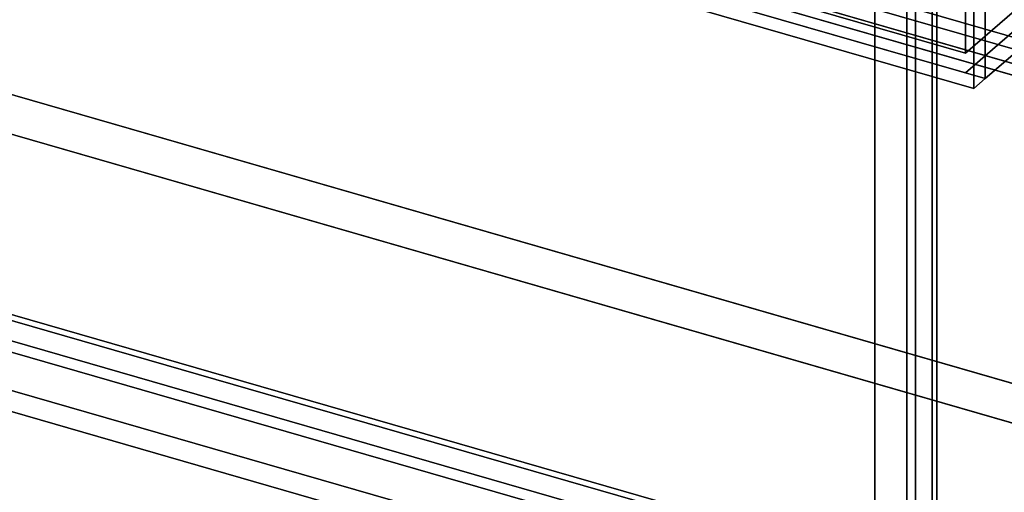
# Model space of a CAD drawing. Extents: x -2250 to 3499, y -2949 to 2325.
# Drawn here: x -15 to 415, y -870 to -663 of the extents above; entities that cross this region are included whole.
import ezdxf

# ---------------------------------------------------------------- set-up
doc = ezdxf.new("R2010")
doc.units = 0
doc.layers.add('layer0', color=7, linetype='CONTINUOUS')

# ---------------------------------------------------------------- blocks, each defined once
blk = doc.blocks.new('PF_OBJECT93')
at = {"layer": 'layer0'}
for p, q in [((-370.63, -693.22), (640.89, -985.22)), ((640.89, -985.22), (-370.63, -693.22)), ((640.89, -999.07), (-370.63, -707.07)), ((-370.63, -707.07), (640.89, -999.07))]:
    blk.add_line(p, q, dxfattribs=at)
blk = doc.blocks.new('PF_OBJECT94')
at = {"layer": 'layer0'}
for p, q in [((385.39, -596.8), (385.39, -1220.34)), ((385.39, -1220.34), (385.39, -596.8)), ((383.39, -1222.07), (383.39, -598.54)), ((383.39, -598.54), (383.39, -1222.07))]:
    blk.add_line(p, q, dxfattribs=at)
blk = doc.blocks.new('PF_OBJECT96')
at = {"layer": 'layer0'}
for p, q in [((358.39, -1243.72), (358.39, -620.19)), ((358.39, -620.19), (358.39, -1243.72)), ((372.24, -624.19), (372.24, -1247.72)), ((372.24, -1247.72), (372.24, -624.19))]:
    blk.add_line(p, q, dxfattribs=at)
blk = doc.blocks.new('PF_OBJECT100')
at = {"layer": 'layer0'}
for p, q in [((-369.89, -448.34), (664.15, -746.84)), ((664.15, -746.84), (-369.89, -448.34)), ((654.15, -755.5), (-379.89, -457)), ((-379.89, -457), (654.15, -755.5)), ((664.15, -989.33), (-369.89, -690.83)), ((-369.89, -690.83), (664.15, -989.33)), ((-379.89, -699.49), (654.15, -997.99)), ((654.15, -997.99), (-379.89, -699.49))]:
    blk.add_line(p, q, dxfattribs=at)
blk = doc.blocks.new('PF_OBJECT104')
at = {"layer": 'layer0'}
for p, q in [((664.15, -741.65), (-369.89, -443.15)), ((-369.89, -443.15), (664.15, -741.65)), ((-379.89, -451.81), (654.15, -750.31)), ((654.15, -750.31), (-379.89, -451.81))]:
    blk.add_line(p, q, dxfattribs=at)
blk = doc.blocks.new('PF_OBJECT109')
at = {"layer": 'layer0'}
for p, q in [((397.93, -677.79), (-580.68, -395.29)), ((-580.68, -395.29), (397.93, -677.79)), ((-589.34, -401.45), (406.59, -688.95)), ((397.93, -686.45), (-580.68, -403.95)), ((-594.34, -405.78), (401.59, -693.28)), ((401.59, -693.28), (-594.34, -405.78)), ((625.93, -480.34), (397.93, -677.79)), ((397.93, -677.79), (625.93, -480.34)), ((397.93, -686.45), (625.93, -489)), ((625.93, -489), (397.93, -686.45)), ((406.59, -688.95), (634.59, -491.5)), ((634.59, -491.5), (406.59, -688.95)), ((397.93, -599.85), (397.93, -677.79)), ((397.93, -677.79), (397.93, -599.85)), ((406.59, -688.95), (406.59, -602.35)), ((406.59, -602.35), (406.59, -688.95)), ((401.59, -693.28), (401.59, -606.68)), ((401.59, -606.68), (401.59, -693.28)), ((406.59, -688.95), (397.93, -686.45)), ((401.59, -693.28), (406.59, -688.95)), ((406.59, -688.95), (401.59, -693.28))]:
    blk.add_line(p, q, dxfattribs=at)
blk = doc.blocks.new('PF_OBJECT129')
at = {"layer": 'layer0'}
for p, q in [((155.26, -875.63), (-398.99, -715.63)), ((-398.99, -715.63), (155.26, -875.63)), ((147.27, -882.56), (-406.99, -722.56)), ((-406.99, -722.56), (147.27, -882.56))]:
    blk.add_line(p, q, dxfattribs=at)
blk = doc.blocks.new('PF_OBJECT130')
at = {"layer": 'layer0'}
for p, q in [((1778.61, -1214.92), (-322.37, -608.42)), ((-322.37, -608.42), (1778.61, -1214.92)), ((-322.37, -625.74), (1778.61, -1232.24)), ((1778.61, -1232.24), (-322.37, -625.74))]:
    blk.add_line(p, q, dxfattribs=at)
blk = doc.blocks.new('PF_OBJECT167')
at = {"layer": 'layer0'}
for p, q in [((376.11, -630.5), (376.11, -1236.72)), ((376.11, -1236.72), (376.11, -630.5))]:
    blk.add_line(p, q, dxfattribs=at)

msp = doc.modelspace()

# ---------------------------------------------------------------- block references
for name in ['PF_OBJECT96', 'PF_OBJECT109', 'PF_OBJECT130', 'PF_OBJECT104', 'PF_OBJECT94', 'PF_OBJECT167', 'PF_OBJECT100', 'PF_OBJECT93', 'PF_OBJECT129']:
    msp.add_blockref(name, (0, 0))

doc.saveas('drawing.dxf')
